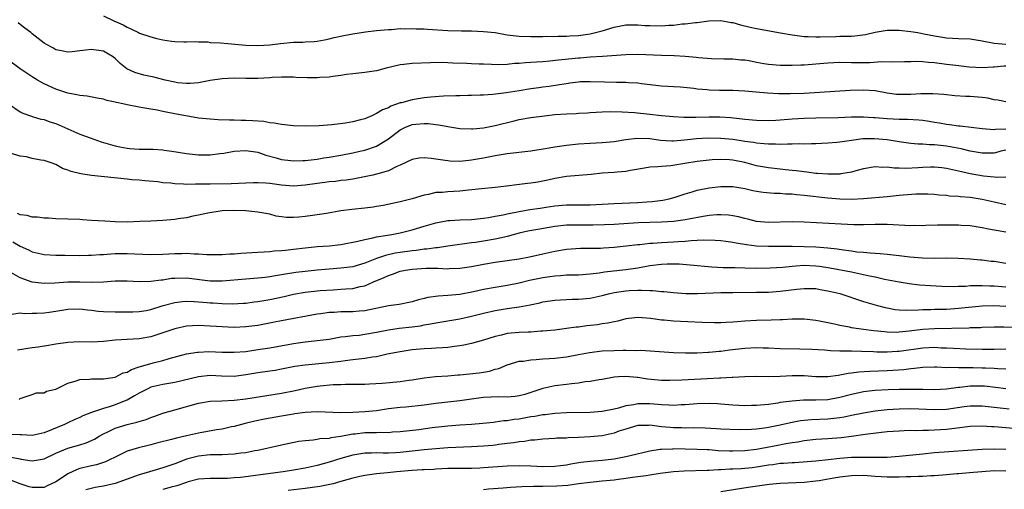
# Model space of a CAD drawing. Units: inches. Extents: x 2601000 to 2604000, y 1512000 to 1515000.
# Drawn here: x 2602053 to 2602219, y 1512734 to 1512813 of the extents above; entities that cross this region are included whole.
import ezdxf

# ---------------------------------------------------------------- set-up
doc = ezdxf.new("R2010")
doc.units = ezdxf.units.IN
doc.header["$MEASUREMENT"] = 0
doc.layers.add('LD26011512_2ft', color=82, linetype='Continuous')

msp = doc.modelspace()

# ---------------------------------------------------------------- linework, layer by layer
at = {"layer": 'LD26011512_2ft'}
for points, elevation in [([(2602067, 1512813.81), (2602068.77, 1512813), (2602070.32, 1512812.32), (2602071, 1512811.93), (2602071.64, 1512811.64), (2602072.88, 1512811), (2602073.09, 1512810.91), (2602075, 1512810.26), (2602076, 1512810), (2602077, 1512809.78), (2602078.46, 1512809.54), (2602079, 1512809.48), (2602080.54, 1512809.46), (2602081, 1512809.44), (2602082.51, 1512809.49), (2602083, 1512809.44), (2602084.58, 1512809.42), (2602085, 1512809.36), (2602086.74, 1512809.26), (2602091, 1512808.86), (2602093, 1512808.8), (2602095, 1512808.93), (2602096.82, 1512809.18), (2602099, 1512809.38), (2602100.6, 1512809.4), (2602101, 1512809.43), (2602102.51, 1512809.49), (2602103, 1512809.56), (2602104.23, 1512809.77), (2602105, 1512809.95), (2602105.84, 1512810.16), (2602107.48, 1512810.52), (2602109, 1512810.8), (2602111.12, 1512811.12), (2602113, 1512811.34), (2602115, 1512811.53), (2602115.54, 1512811.54), (2602117, 1512811.67), (2602117.65, 1512811.65), (2602119, 1512811.71), (2602119.65, 1512811.65), (2602121, 1512811.63), (2602121.57, 1512811.57), (2602125, 1512811.38), (2602127.32, 1512811.32), (2602129, 1512811.29), (2602131, 1512811.21), (2602133, 1512810.99), (2602135, 1512810.65), (2602137, 1512810.42), (2602139, 1512810.36), (2602141, 1512810.37), (2602141.62, 1512810.38), (2602143, 1512810.36), (2602143.6, 1512810.4), (2602145, 1512810.38), (2602145.56, 1512810.44), (2602147, 1512810.52), (2602149, 1512810.8), (2602149.87, 1512811), (2602151, 1512811.31), (2602153, 1512811.94), (2602155, 1512812.31), (2602156.29, 1512812.29), (2602157, 1512812.3), (2602158.21, 1512812.21), (2602159, 1512812.17), (2602161, 1512812.14), (2602162.24, 1512812.24), (2602163, 1512812.28), (2602164.46, 1512812.46), (2602165, 1512812.5), (2602166.72, 1512812.72), (2602167, 1512812.73), (2602168.99, 1512812.99), (2602171, 1512813.05), (2602172.72, 1512812.72), (2602173, 1512812.69), (2602174.3, 1512812.3), (2602175.94, 1512811.94), (2602177, 1512811.68), (2602181.02, 1512810.98), (2602183, 1512810.6), (2602183.45, 1512810.55), (2602185, 1512810.32), (2602185.68, 1512810.32), (2602187, 1512810.27), (2602187.69, 1512810.31), (2602190.36, 1512810.36), (2602191, 1512810.39), (2602193, 1512810.42), (2602193.55, 1512810.45), (2602195.34, 1512810.66), (2602197, 1512811.06), (2602199, 1512811.4), (2602201, 1512811.4), (2602203, 1512811.18), (2602204.17, 1512811), (2602205.18, 1512810.82), (2602207, 1512810.43), (2602209, 1512810.11), (2602211, 1512810.01), (2602213, 1512809.95), (2602215, 1512809.63), (2602217, 1512809.22), (2602219, 1512809.05)], 7800), ([(2602219, 1512805.36), (2602218.66, 1512805.34), (2602217, 1512805.16), (2602216.83, 1512805.17), (2602215, 1512805.09), (2602212.8, 1512805.2), (2602210.57, 1512805.43), (2602209, 1512805.65), (2602207, 1512805.92), (2602205.95, 1512805.95), (2602205, 1512806.06), (2602203.87, 1512806.13), (2602203, 1512806.08), (2602201.9, 1512806.1), (2602199.97, 1512806.03), (2602198.06, 1512806.06), (2602196.07, 1512805.93), (2602193, 1512805.92), (2602191, 1512805.94), (2602189, 1512805.86), (2602187, 1512805.69), (2602186.35, 1512805.65), (2602185, 1512805.53), (2602184.46, 1512805.54), (2602183, 1512805.46), (2602181.45, 1512805.45), (2602181, 1512805.47), (2602179, 1512805.62), (2602178.24, 1512805.76), (2602177, 1512805.94), (2602175.78, 1512806.22), (2602175, 1512806.34), (2602174.37, 1512806.37), (2602173, 1512806.55), (2602171.47, 1512806.53), (2602169.44, 1512806.56), (2602167.24, 1512806.76), (2602166.83, 1512806.83), (2602165, 1512806.99), (2602163.1, 1512807.1), (2602161, 1512807.14), (2602157, 1512807.31), (2602155, 1512807.27), (2602151.05, 1512806.95), (2602149, 1512806.84), (2602147.28, 1512806.72), (2602147, 1512806.71), (2602143.65, 1512806.35), (2602142.17, 1512806.17), (2602141, 1512806.08), (2602139.96, 1512806.04), (2602139, 1512805.95), (2602138.07, 1512805.93), (2602137, 1512805.8), (2602136.21, 1512805.79), (2602135, 1512805.65), (2602133.59, 1512805.59), (2602132.36, 1512805.64), (2602131, 1512805.66), (2602130.3, 1512805.7), (2602129, 1512805.72), (2602128.21, 1512805.79), (2602125.83, 1512805.83), (2602125, 1512805.91), (2602124.06, 1512805.94), (2602122.09, 1512805.91), (2602119, 1512805.78), (2602117.61, 1512805.61), (2602117, 1512805.55), (2602114.63, 1512805), (2602113, 1512804.57), (2602111, 1512804.28), (2602109, 1512804.03), (2602107.92, 1512803.92), (2602107, 1512803.76), (2602105.63, 1512803.63), (2602105, 1512803.52), (2602103.42, 1512803.42), (2602103, 1512803.38), (2602101.36, 1512803.36), (2602099.43, 1512803.43), (2602099, 1512803.47), (2602097, 1512803.49), (2602095.41, 1512803.41), (2602095, 1512803.36), (2602093, 1512803.24), (2602091, 1512803.24), (2602089, 1512803.3), (2602087, 1512803.22), (2602085, 1512802.92), (2602083, 1512802.55), (2602081.59, 1512802.41), (2602081, 1512802.4), (2602079.45, 1512802.55), (2602079, 1512802.63), (2602077.42, 1512803), (2602075.49, 1512803.49), (2602073.83, 1512803.83), (2602072.27, 1512804.27), (2602070.92, 1512804.92), (2602069.8, 1512805.8), (2602069, 1512806.63), (2602068.54, 1512807), (2602067.56, 1512807.56), (2602067, 1512807.86), (2602065, 1512808.18), (2602064.02, 1512808.02), (2602063, 1512807.93), (2602061.75, 1512807.75), (2602061, 1512807.69), (2602059.94, 1512807.94), (2602059, 1512808.12), (2602058.45, 1512808.45), (2602057.41, 1512809), (2602057, 1512809.23), (2602055, 1512810.79), (2602054.76, 1512811), (2602053.76, 1512811.76), (2602053, 1512812.39), (2602052.64, 1512812.64)], 7802), ([(2602219, 1512799.34), (2602217.64, 1512799.64), (2602217, 1512799.69), (2602215.94, 1512799.94), (2602215, 1512800.05), (2602213, 1512800.24), (2602212.26, 1512800.26), (2602210.37, 1512800.37), (2602208.56, 1512800.56), (2602206.71, 1512800.71), (2602204.69, 1512800.69), (2602203, 1512800.57), (2602201, 1512800.55), (2602200.59, 1512800.59), (2602199, 1512800.8), (2602197, 1512801.17), (2602195, 1512801.3), (2602192.78, 1512801.22), (2602185, 1512800.73), (2602182.66, 1512800.66), (2602180.7, 1512800.7), (2602178.82, 1512800.82), (2602175, 1512801.13), (2602173, 1512801.23), (2602171, 1512801.24), (2602170.74, 1512801.26), (2602169, 1512801.29), (2602168.66, 1512801.34), (2602167, 1512801.49), (2602166.42, 1512801.58), (2602164.2, 1512801.8), (2602163, 1512801.85), (2602162.08, 1512801.92), (2602161, 1512801.97), (2602157.61, 1512802.39), (2602157, 1512802.48), (2602155.45, 1512802.55), (2602155, 1512802.59), (2602153.43, 1512802.57), (2602151.37, 1512802.63), (2602149, 1512802.71), (2602147.32, 1512802.68), (2602147, 1512802.66), (2602145.53, 1512802.47), (2602145, 1512802.39), (2602143.82, 1512802.18), (2602142.08, 1512801.92), (2602141, 1512801.8), (2602140.31, 1512801.69), (2602139, 1512801.54), (2602137, 1512801.2), (2602134.85, 1512800.85), (2602132.59, 1512800.59), (2602131, 1512800.47), (2602130.46, 1512800.46), (2602129, 1512800.38), (2602128.41, 1512800.41), (2602127, 1512800.36), (2602126.37, 1512800.37), (2602124.29, 1512800.29), (2602122.12, 1512800.12), (2602121, 1512799.99), (2602119, 1512799.69), (2602117.19, 1512799.19), (2602117, 1512799.15), (2602115.4, 1512798.6), (2602115, 1512798.35), (2602114.01, 1512797.99), (2602113, 1512797.35), (2602112.74, 1512797.26), (2602112.2, 1512797), (2602111, 1512796.5), (2602110.3, 1512796.3), (2602109, 1512795.98), (2602107.75, 1512795.75), (2602105.46, 1512795.46), (2602103.31, 1512795.32), (2602101, 1512795.26), (2602099, 1512795.3), (2602097.47, 1512795.47), (2602097, 1512795.49), (2602095.76, 1512795.76), (2602095, 1512795.81), (2602094.02, 1512796.02), (2602092.15, 1512796.15), (2602091, 1512796.2), (2602090.19, 1512796.19), (2602089, 1512796.25), (2602088.24, 1512796.24), (2602086.32, 1512796.32), (2602085, 1512796.4), (2602083, 1512796.61), (2602079, 1512797.34), (2602077.57, 1512797.57), (2602077, 1512797.73), (2602076.05, 1512797.95), (2602075, 1512798.1), (2602073.66, 1512798.34), (2602073, 1512798.43), (2602071, 1512798.82), (2602070.26, 1512799), (2602069.21, 1512799.21), (2602069, 1512799.27), (2602067.56, 1512799.56), (2602067, 1512799.76), (2602065.94, 1512799.94), (2602064.28, 1512800.28), (2602063, 1512800.38), (2602062.53, 1512800.53), (2602061, 1512800.77), (2602059, 1512801.46), (2602057, 1512802.39), (2602055.87, 1512803), (2602055, 1512803.53), (2602053, 1512804.87), (2602051, 1512806.38)], 7804), ([(2602051.02, 1512799.02), (2602053, 1512797.63), (2602053.41, 1512797.41), (2602054.91, 1512796.91), (2602055, 1512796.89), (2602056.44, 1512796.44), (2602057, 1512796.36), (2602057.98, 1512795.98), (2602059, 1512795.67), (2602060.5, 1512795), (2602063, 1512793.91), (2602064.75, 1512793.25), (2602066.62, 1512792.62), (2602069, 1512791.93), (2602069.75, 1512791.75), (2602071, 1512791.52), (2602071.46, 1512791.46), (2602073, 1512791.39), (2602075.37, 1512791.37), (2602077, 1512791.24), (2602077.21, 1512791.21), (2602078.5, 1512791), (2602081, 1512790.63), (2602083, 1512790.43), (2602083.58, 1512790.42), (2602085, 1512790.43), (2602086.63, 1512790.63), (2602087.3, 1512790.7), (2602089, 1512791.01), (2602091, 1512791.14), (2602093, 1512790.83), (2602094.34, 1512790.34), (2602096.11, 1512789.89), (2602097, 1512789.62), (2602098.56, 1512789.44), (2602099, 1512789.38), (2602100.56, 1512789.44), (2602101, 1512789.45), (2602101.49, 1512789.49), (2602103, 1512789.69), (2602104.11, 1512789.89), (2602105, 1512790.01), (2602107, 1512790.36), (2602109, 1512790.75), (2602110.19, 1512791), (2602111, 1512791.19), (2602113, 1512791.88), (2602115, 1512793.12), (2602117, 1512794.61), (2602117.77, 1512795), (2602119, 1512795.52), (2602119.6, 1512795.6), (2602121, 1512795.71), (2602121.69, 1512795.69), (2602123, 1512795.51), (2602123.47, 1512795.47), (2602125, 1512795.18), (2602127, 1512794.87), (2602129, 1512794.78), (2602129.19, 1512794.81), (2602131, 1512794.95), (2602133, 1512795.33), (2602136.15, 1512796.15), (2602137, 1512796.35), (2602139, 1512796.69), (2602141.3, 1512797), (2602143, 1512797.18), (2602145, 1512797.32), (2602146.63, 1512797.37), (2602147, 1512797.41), (2602148.51, 1512797.49), (2602149, 1512797.53), (2602151, 1512797.64), (2602152.32, 1512797.68), (2602154.35, 1512797.65), (2602156.47, 1512797.53), (2602159, 1512797.26), (2602161, 1512797.03), (2602163, 1512796.85), (2602164.77, 1512796.78), (2602166.78, 1512796.78), (2602169, 1512796.8), (2602170.79, 1512796.79), (2602172.67, 1512796.67), (2602175, 1512796.41), (2602177, 1512796.24), (2602179, 1512796.21), (2602180.26, 1512796.26), (2602182.41, 1512796.41), (2602183, 1512796.47), (2602185, 1512796.58), (2602187, 1512796.64), (2602190.72, 1512796.72), (2602193, 1512796.81), (2602195, 1512796.83), (2602196.71, 1512796.71), (2602197, 1512796.7), (2602199, 1512796.52), (2602201, 1512796.42), (2602202.42, 1512796.42), (2602204.32, 1512796.32), (2602205, 1512796.24), (2602206.09, 1512796.09), (2602207, 1512795.92), (2602207.8, 1512795.8), (2602209, 1512795.56), (2602209.52, 1512795.52), (2602211, 1512795.29), (2602211.28, 1512795.28), (2602215, 1512794.87), (2602217, 1512794.68), (2602217.27, 1512794.73), (2602219, 1512794.81)], 7806), ([(2602219, 1512791.22), (2602218.13, 1512791), (2602217.26, 1512790.74), (2602217, 1512790.69), (2602215, 1512790.69), (2602213, 1512791.05), (2602211.44, 1512791.44), (2602209, 1512791.88), (2602207.97, 1512791.97), (2602207, 1512792.1), (2602206.11, 1512792.11), (2602205, 1512792.21), (2602204.22, 1512792.22), (2602203, 1512792.34), (2602201, 1512792.62), (2602200.68, 1512792.68), (2602199, 1512792.94), (2602196.87, 1512793.13), (2602194.92, 1512793.08), (2602193, 1512792.84), (2602191, 1512792.56), (2602190.5, 1512792.5), (2602189, 1512792.37), (2602187, 1512792.28), (2602186.28, 1512792.28), (2602185, 1512792.23), (2602184.25, 1512792.25), (2602183, 1512792.18), (2602182.21, 1512792.21), (2602181, 1512792.14), (2602180.2, 1512792.2), (2602179, 1512792.18), (2602178.28, 1512792.28), (2602177, 1512792.36), (2602176.47, 1512792.47), (2602175, 1512792.67), (2602174.72, 1512792.72), (2602173, 1512792.98), (2602171, 1512793.18), (2602168.78, 1512793.22), (2602166.88, 1512793.12), (2602164.88, 1512792.88), (2602163, 1512792.71), (2602162.72, 1512792.72), (2602160.85, 1512792.85), (2602159, 1512793.12), (2602156.82, 1512793.18), (2602155, 1512792.95), (2602153, 1512792.61), (2602151, 1512792.43), (2602149, 1512792.32), (2602147, 1512792.18), (2602145, 1512791.97), (2602143.79, 1512791.79), (2602143, 1512791.69), (2602141.4, 1512791.4), (2602139, 1512791), (2602135, 1512790.59), (2602133, 1512790.25), (2602131, 1512789.86), (2602129, 1512789.51), (2602128.52, 1512789.47), (2602127, 1512789.3), (2602125.34, 1512789.34), (2602125, 1512789.37), (2602124.55, 1512789.45), (2602122.21, 1512789.79), (2602121, 1512789.9), (2602120.18, 1512789.82), (2602119, 1512789.61), (2602117, 1512788.65), (2602116.42, 1512788.42), (2602115, 1512787.7), (2602113.21, 1512787.21), (2602113, 1512787.13), (2602112.35, 1512787), (2602111.25, 1512786.75), (2602109.59, 1512786.41), (2602109, 1512786.33), (2602107.86, 1512786.14), (2602107, 1512786.07), (2602106.07, 1512785.93), (2602105, 1512785.85), (2602104.27, 1512785.73), (2602103, 1512785.58), (2602101, 1512785.29), (2602099, 1512785.13), (2602097, 1512785.28), (2602095, 1512785.57), (2602094.37, 1512785.63), (2602093, 1512785.7), (2602092.3, 1512785.7), (2602091, 1512785.62), (2602088.5, 1512785.5), (2602085, 1512785.47), (2602084.52, 1512785.48), (2602083, 1512785.44), (2602082.53, 1512785.47), (2602081, 1512785.43), (2602080.51, 1512785.49), (2602079, 1512785.51), (2602078.37, 1512785.63), (2602077, 1512785.71), (2602076.16, 1512785.84), (2602073.99, 1512786.01), (2602073, 1512786.13), (2602071.78, 1512786.22), (2602071, 1512786.33), (2602065, 1512786.92), (2602063.19, 1512787.19), (2602061.58, 1512787.58), (2602061, 1512787.84), (2602060.12, 1512788.12), (2602059, 1512788.76), (2602058.81, 1512788.81), (2602058.36, 1512789), (2602057, 1512789.48), (2602056.48, 1512789.52), (2602055, 1512789.79), (2602054.06, 1512790.06), (2602053, 1512790.16), (2602051.29, 1512790.71)], 7808), ([(2602219, 1512786.66), (2602217.41, 1512786.59), (2602217, 1512786.64), (2602215.21, 1512786.79), (2602213, 1512787.18), (2602211.52, 1512787.52), (2602211, 1512787.66), (2602209, 1512788.11), (2602208.2, 1512788.2), (2602207, 1512788.32), (2602206.32, 1512788.32), (2602205, 1512788.29), (2602204.23, 1512788.23), (2602202.13, 1512788.13), (2602201, 1512788.18), (2602200.16, 1512788.16), (2602199, 1512788.32), (2602198.29, 1512788.29), (2602197, 1512788.36), (2602195, 1512788.03), (2602193.71, 1512787.71), (2602193, 1512787.51), (2602191.22, 1512787.22), (2602191, 1512787.17), (2602189, 1512787.13), (2602187.28, 1512787.28), (2602187, 1512787.29), (2602185.48, 1512787.48), (2602185, 1512787.52), (2602183.7, 1512787.7), (2602183, 1512787.76), (2602181.9, 1512787.9), (2602181, 1512787.98), (2602179, 1512788.2), (2602177, 1512788.57), (2602175, 1512789.11), (2602173, 1512789.52), (2602172.43, 1512789.57), (2602171, 1512789.64), (2602169.54, 1512789.54), (2602169, 1512789.52), (2602167, 1512789.27), (2602164.93, 1512788.93), (2602162.56, 1512788.56), (2602161, 1512788.47), (2602160.37, 1512788.37), (2602159, 1512788.33), (2602158.14, 1512788.14), (2602155.76, 1512787.76), (2602155, 1512787.6), (2602153.51, 1512787.51), (2602153, 1512787.45), (2602151, 1512787.33), (2602149.12, 1512787.12), (2602145, 1512786.76), (2602143, 1512786.4), (2602141.87, 1512786.13), (2602141, 1512785.95), (2602140.19, 1512785.81), (2602139, 1512785.64), (2602138.41, 1512785.59), (2602136.62, 1512785.38), (2602134.88, 1512785.12), (2602133, 1512784.88), (2602130.67, 1512784.67), (2602128.46, 1512784.46), (2602127, 1512784.28), (2602125, 1512784.17), (2602124.08, 1512784.08), (2602123, 1512784.05), (2602121.74, 1512783.74), (2602121, 1512783.62), (2602119, 1512782.97), (2602117, 1512782.5), (2602114.11, 1512781.89), (2602113, 1512781.69), (2602112.41, 1512781.59), (2602111, 1512781.42), (2602108.81, 1512781.19), (2602107, 1512780.96), (2602104.55, 1512780.55), (2602102.19, 1512780.19), (2602101, 1512780.02), (2602099.91, 1512779.91), (2602099, 1512779.84), (2602097.86, 1512779.86), (2602097, 1512779.96), (2602096.09, 1512780.09), (2602095, 1512780.39), (2602093, 1512780.77), (2602090.98, 1512780.98), (2602088.95, 1512781.05), (2602086.98, 1512780.98), (2602084.59, 1512780.59), (2602083, 1512780.25), (2602082.07, 1512780.07), (2602081, 1512779.82), (2602079.61, 1512779.61), (2602079, 1512779.5), (2602077, 1512779.35), (2602075, 1512779.26), (2602073.15, 1512779.15), (2602071.08, 1512779.08), (2602069, 1512779.11), (2602067.21, 1512779.21), (2602065, 1512779.37), (2602063.46, 1512779.46), (2602063, 1512779.5), (2602059, 1512779.65), (2602057.73, 1512779.73), (2602057, 1512779.76), (2602055.9, 1512779.9), (2602055, 1512779.92), (2602054.18, 1512780.18), (2602053, 1512780.29), (2602052.53, 1512780.53)], 7810), ([(2602051.73, 1512775.73), (2602053, 1512775.02), (2602054.39, 1512774.39), (2602055, 1512774.08), (2602057, 1512773.59), (2602059, 1512773.48), (2602060.52, 1512773.48), (2602063, 1512773.44), (2602064.51, 1512773.49), (2602065, 1512773.49), (2602066.38, 1512773.62), (2602067, 1512773.64), (2602068.26, 1512773.74), (2602069, 1512773.77), (2602071, 1512773.77), (2602072.28, 1512773.72), (2602075, 1512773.64), (2602077, 1512773.68), (2602079, 1512773.78), (2602080.21, 1512773.79), (2602081, 1512773.82), (2602082.28, 1512773.72), (2602083, 1512773.71), (2602084.39, 1512773.61), (2602085.6, 1512773.6), (2602087, 1512773.62), (2602088.29, 1512773.71), (2602089, 1512773.74), (2602090.16, 1512773.84), (2602093, 1512774.03), (2602094.08, 1512774.08), (2602095, 1512774.14), (2602095.78, 1512774.22), (2602097, 1512774.27), (2602097.64, 1512774.36), (2602099, 1512774.49), (2602101, 1512774.76), (2602103, 1512774.96), (2602105, 1512775.1), (2602107, 1512775.31), (2602109.85, 1512775.85), (2602111, 1512776.16), (2602112.4, 1512776.4), (2602113, 1512776.58), (2602115.59, 1512777), (2602117, 1512777.28), (2602119, 1512777.79), (2602121, 1512778.4), (2602123, 1512778.97), (2602125, 1512779.34), (2602125.35, 1512779.35), (2602127, 1512779.46), (2602129, 1512779.54), (2602131, 1512779.72), (2602131.84, 1512779.84), (2602133, 1512780.06), (2602134.31, 1512780.31), (2602135, 1512780.48), (2602137, 1512780.88), (2602138.8, 1512781.2), (2602140.54, 1512781.45), (2602141.58, 1512781.58), (2602143, 1512781.79), (2602145, 1512781.98), (2602147, 1512782), (2602149, 1512781.98), (2602151, 1512782.08), (2602153, 1512782.22), (2602157, 1512782.39), (2602158.51, 1512782.51), (2602159.44, 1512782.56), (2602161.21, 1512782.79), (2602162.29, 1512783), (2602163.27, 1512783.27), (2602165, 1512783.84), (2602166.16, 1512784.16), (2602167, 1512784.43), (2602169, 1512784.86), (2602171, 1512785.1), (2602173, 1512785.07), (2602175, 1512784.73), (2602176.4, 1512784.4), (2602177, 1512784.29), (2602178.12, 1512784.12), (2602179.97, 1512783.97), (2602181, 1512783.96), (2602181.86, 1512783.86), (2602183, 1512783.81), (2602183.71, 1512783.71), (2602185, 1512783.59), (2602189, 1512783.16), (2602191, 1512783), (2602193.05, 1512782.95), (2602195, 1512783.06), (2602199, 1512783.38), (2602201, 1512783.59), (2602201.68, 1512783.68), (2602203.85, 1512783.85), (2602205, 1512783.86), (2602205.84, 1512783.84), (2602207, 1512783.78), (2602207.68, 1512783.68), (2602209, 1512783.59), (2602209.5, 1512783.5), (2602211, 1512783.43), (2602211.36, 1512783.36), (2602213, 1512783.25), (2602215, 1512782.94), (2602217, 1512782.48), (2602219, 1512782.05)], 7812), ([(2602219, 1512777.38), (2602217, 1512777.71), (2602216.09, 1512777.91), (2602215, 1512778.13), (2602213, 1512778.45), (2602211.48, 1512778.52), (2602211, 1512778.56), (2602207.46, 1512778.54), (2602205.5, 1512778.5), (2602205, 1512778.47), (2602203.52, 1512778.48), (2602203, 1512778.46), (2602199, 1512778.66), (2602197, 1512778.65), (2602195, 1512778.6), (2602193.37, 1512778.63), (2602191.27, 1512778.73), (2602185, 1512779.06), (2602183, 1512779.11), (2602179, 1512779), (2602177, 1512779.18), (2602175.56, 1512779.56), (2602175, 1512779.68), (2602173.96, 1512779.96), (2602173, 1512780.15), (2602172.25, 1512780.25), (2602171, 1512780.32), (2602170.29, 1512780.29), (2602169, 1512780.18), (2602168.02, 1512780.02), (2602165.58, 1512779.58), (2602165, 1512779.46), (2602163, 1512779.2), (2602161, 1512779.07), (2602157.07, 1512778.93), (2602153, 1512778.66), (2602151.41, 1512778.59), (2602149.44, 1512778.56), (2602147, 1512778.58), (2602145, 1512778.54), (2602143, 1512778.33), (2602140.15, 1512777.85), (2602138.48, 1512777.52), (2602137, 1512777.19), (2602135, 1512776.65), (2602134.56, 1512776.56), (2602133, 1512776.18), (2602131, 1512775.84), (2602129.65, 1512775.65), (2602129, 1512775.58), (2602125.03, 1512775), (2602123.24, 1512774.76), (2602123, 1512774.75), (2602121.48, 1512774.52), (2602121, 1512774.51), (2602119.69, 1512774.31), (2602119, 1512774.25), (2602117, 1512773.97), (2602116.16, 1512773.84), (2602114.53, 1512773.47), (2602113, 1512772.92), (2602111, 1512772.14), (2602109, 1512771.56), (2602107, 1512771.29), (2602105, 1512771.15), (2602103.02, 1512770.98), (2602101, 1512770.76), (2602099.43, 1512770.57), (2602097.68, 1512770.32), (2602097, 1512770.18), (2602095.96, 1512770.04), (2602095, 1512769.83), (2602094.24, 1512769.76), (2602093, 1512769.61), (2602091, 1512769.48), (2602087, 1512769.15), (2602085, 1512769.15), (2602081, 1512769.64), (2602079, 1512769.6), (2602078.45, 1512769.55), (2602077, 1512769.31), (2602076.71, 1512769.29), (2602075, 1512769.04), (2602073, 1512769.02), (2602071, 1512769.14), (2602069, 1512769.12), (2602067, 1512768.94), (2602065, 1512768.88), (2602063, 1512768.93), (2602061, 1512768.93), (2602058.81, 1512768.81), (2602057, 1512768.75), (2602055, 1512768.98), (2602053, 1512769.69), (2602051.39, 1512770.61)], 7814), ([(2602051.58, 1512763.58), (2602053, 1512763.79), (2602053.7, 1512763.7), (2602055, 1512763.75), (2602055.72, 1512763.72), (2602057, 1512763.77), (2602057.88, 1512763.88), (2602059, 1512764.05), (2602061, 1512764.41), (2602063, 1512764.49), (2602064.31, 1512764.31), (2602065, 1512764.25), (2602066.09, 1512764.09), (2602067, 1512764), (2602069, 1512763.93), (2602071, 1512763.93), (2602071.96, 1512763.96), (2602073, 1512764), (2602074.19, 1512764.19), (2602075, 1512764.36), (2602077.05, 1512765), (2602079, 1512765.53), (2602080.3, 1512765.7), (2602081, 1512765.74), (2602082.29, 1512765.71), (2602084.46, 1512765.54), (2602085, 1512765.49), (2602085.47, 1512765.47), (2602087, 1512765.37), (2602088.68, 1512765.32), (2602090.6, 1512765.4), (2602091, 1512765.44), (2602092.38, 1512765.62), (2602093, 1512765.68), (2602095, 1512766.02), (2602097.46, 1512766.54), (2602099, 1512766.91), (2602101, 1512767.26), (2602103.53, 1512767.53), (2602105.69, 1512767.69), (2602107, 1512767.75), (2602107.84, 1512767.84), (2602109, 1512767.91), (2602110.22, 1512768.22), (2602111, 1512768.36), (2602112.5, 1512769), (2602114.28, 1512769.72), (2602115, 1512770.09), (2602115.7, 1512770.3), (2602117, 1512770.8), (2602117.89, 1512771), (2602119, 1512771.17), (2602121.33, 1512771.33), (2602123, 1512771.3), (2602123.31, 1512771.31), (2602125, 1512771.22), (2602125.24, 1512771.24), (2602127, 1512771.3), (2602129, 1512771.62), (2602131, 1512772), (2602133, 1512772.32), (2602135, 1512772.58), (2602137, 1512772.88), (2602138.77, 1512773.23), (2602141, 1512773.74), (2602143, 1512774.18), (2602145, 1512774.49), (2602147.34, 1512774.66), (2602150.71, 1512774.71), (2602151.25, 1512774.75), (2602153, 1512774.83), (2602155.05, 1512775.05), (2602157, 1512775.3), (2602157.32, 1512775.32), (2602159, 1512775.52), (2602159.54, 1512775.54), (2602161, 1512775.64), (2602163, 1512775.75), (2602163.82, 1512775.82), (2602165, 1512775.88), (2602165.98, 1512775.98), (2602167, 1512776.01), (2602168.09, 1512776.09), (2602170.05, 1512776.05), (2602171, 1512775.98), (2602171.84, 1512775.84), (2602173, 1512775.71), (2602173.57, 1512775.57), (2602175.29, 1512775.29), (2602177, 1512775.08), (2602179, 1512775.02), (2602181, 1512775.04), (2602183, 1512775.01), (2602185, 1512774.97), (2602187, 1512774.9), (2602189, 1512774.73), (2602190.56, 1512774.56), (2602191.62, 1512774.38), (2602193, 1512774.22), (2602193.91, 1512774.09), (2602195, 1512774), (2602196.12, 1512773.88), (2602197.81, 1512773.81), (2602199, 1512773.68), (2602200.51, 1512773.49), (2602201, 1512773.44), (2602202.79, 1512773.21), (2602204.95, 1512773.05), (2602207, 1512773.02), (2602209, 1512773.05), (2602211, 1512773.01), (2602213, 1512772.89), (2602214.73, 1512772.73), (2602215, 1512772.72), (2602216.52, 1512772.52), (2602217, 1512772.48), (2602219, 1512772.13)], 7816), ([(2602219, 1512768.12), (2602217, 1512768.29), (2602216.29, 1512768.29), (2602215, 1512768.36), (2602214.31, 1512768.31), (2602213, 1512768.31), (2602212.24, 1512768.24), (2602211, 1512768.23), (2602210.19, 1512768.19), (2602208.22, 1512768.22), (2602206.32, 1512768.32), (2602204.46, 1512768.46), (2602202.68, 1512768.68), (2602201, 1512768.97), (2602198.57, 1512769.43), (2602197, 1512769.77), (2602196.04, 1512769.96), (2602195, 1512770.21), (2602193.49, 1512770.51), (2602193, 1512770.62), (2602189.32, 1512771.32), (2602187.59, 1512771.59), (2602187, 1512771.67), (2602185, 1512771.74), (2602183.63, 1512771.63), (2602183, 1512771.61), (2602181.44, 1512771.44), (2602179.29, 1512771.29), (2602177, 1512771.26), (2602175, 1512771.33), (2602173.36, 1512771.36), (2602173, 1512771.38), (2602171.38, 1512771.38), (2602169.48, 1512771.48), (2602165.84, 1512771.84), (2602163.96, 1512771.96), (2602161.97, 1512771.97), (2602161, 1512771.93), (2602159, 1512771.7), (2602157, 1512771.33), (2602155, 1512771.03), (2602151.38, 1512770.62), (2602150.47, 1512770.47), (2602149, 1512770.3), (2602147, 1512770.16), (2602145.88, 1512770.12), (2602145, 1512770.11), (2602143.99, 1512770.01), (2602143, 1512769.96), (2602142.17, 1512769.83), (2602141, 1512769.67), (2602138.77, 1512769.23), (2602137, 1512768.81), (2602135, 1512768.41), (2602133, 1512768.07), (2602131, 1512767.7), (2602129.33, 1512767.33), (2602127, 1512766.88), (2602125, 1512766.69), (2602123.39, 1512766.61), (2602121.64, 1512766.36), (2602121, 1512766.19), (2602120.04, 1512765.96), (2602119, 1512765.64), (2602116.79, 1512765.21), (2602115, 1512764.95), (2602111, 1512764.12), (2602110.08, 1512764.08), (2602109, 1512763.98), (2602107, 1512763.95), (2602105.86, 1512763.86), (2602105, 1512763.82), (2602103.62, 1512763.62), (2602103, 1512763.55), (2602097, 1512762.45), (2602095.79, 1512762.21), (2602093, 1512761.68), (2602091, 1512761.41), (2602089, 1512761.34), (2602087, 1512761.44), (2602085, 1512761.57), (2602083, 1512761.63), (2602081, 1512761.52), (2602079, 1512761.12), (2602075, 1512759.76), (2602073, 1512759.41), (2602071, 1512759.3), (2602069, 1512759.16), (2602067, 1512758.96), (2602065, 1512758.86), (2602063, 1512758.88), (2602061, 1512758.81), (2602059, 1512758.51), (2602057.73, 1512758.27), (2602056, 1512758), (2602055, 1512757.88), (2602052.51, 1512757.49)], 7818), ([(2602052.82, 1512749.18), (2602053, 1512749.33), (2602055, 1512750.02), (2602055.71, 1512750.29), (2602057, 1512750.32), (2602057.41, 1512750.59), (2602059, 1512750.95), (2602061, 1512751.92), (2602062.26, 1512752.26), (2602063, 1512752.54), (2602064.64, 1512752.64), (2602065, 1512752.69), (2602066.65, 1512752.65), (2602067, 1512752.68), (2602069, 1512752.96), (2602070.34, 1512753.66), (2602071, 1512753.82), (2602071.73, 1512754.27), (2602073, 1512754.67), (2602073.24, 1512754.76), (2602075.35, 1512755.35), (2602077, 1512755.74), (2602078.07, 1512756.07), (2602081, 1512756.86), (2602082.84, 1512757.16), (2602083, 1512757.17), (2602084.75, 1512757.25), (2602087, 1512757.18), (2602089, 1512757.15), (2602091, 1512757.3), (2602093, 1512757.59), (2602095, 1512757.91), (2602099, 1512758.62), (2602101, 1512758.89), (2602103, 1512759.11), (2602105, 1512759.38), (2602107, 1512759.73), (2602107.79, 1512759.79), (2602109, 1512759.97), (2602110.05, 1512760.05), (2602111, 1512760.17), (2602113, 1512760.51), (2602115, 1512760.92), (2602116.81, 1512761.19), (2602119, 1512761.43), (2602120.38, 1512761.62), (2602121, 1512761.75), (2602122.08, 1512761.92), (2602123, 1512762.13), (2602125, 1512762.43), (2602127, 1512762.76), (2602129, 1512763.21), (2602131, 1512763.74), (2602133, 1512764.2), (2602135, 1512764.52), (2602137, 1512764.8), (2602138.85, 1512765.15), (2602140.5, 1512765.5), (2602141, 1512765.63), (2602143, 1512765.93), (2602144, 1512766), (2602145, 1512766.04), (2602145.93, 1512766.07), (2602147, 1512766.07), (2602149, 1512766.24), (2602151, 1512766.7), (2602152.05, 1512767), (2602153, 1512767.22), (2602155, 1512767.51), (2602155.55, 1512767.55), (2602157, 1512767.59), (2602157.62, 1512767.62), (2602159, 1512767.53), (2602159.54, 1512767.54), (2602161, 1512767.38), (2602161.37, 1512767.37), (2602163, 1512767.21), (2602165.08, 1512767.07), (2602167.05, 1512767.05), (2602171, 1512767.19), (2602173, 1512767.24), (2602177, 1512767.26), (2602179, 1512767.29), (2602181, 1512767.42), (2602183.77, 1512767.77), (2602185, 1512767.9), (2602187, 1512767.87), (2602187.73, 1512767.73), (2602189, 1512767.52), (2602191.02, 1512767.02), (2602195, 1512765.69), (2602197.38, 1512765), (2602198.67, 1512764.67), (2602199, 1512764.61), (2602200.37, 1512764.37), (2602201, 1512764.31), (2602202.23, 1512764.23), (2602204.27, 1512764.27), (2602205, 1512764.33), (2602206.34, 1512764.34), (2602207, 1512764.38), (2602209, 1512764.42), (2602211, 1512764.55), (2602215, 1512764.99), (2602216.96, 1512765.04), (2602219, 1512764.92)], 7820), ([(2602220.69, 1512761.31), (2602218.65, 1512761.35), (2602217, 1512761.35), (2602215, 1512761.3), (2602214.73, 1512761.27), (2602213, 1512761.24), (2602212.78, 1512761.22), (2602207, 1512761.1), (2602205, 1512760.99), (2602202.7, 1512760.7), (2602201, 1512760.52), (2602200.5, 1512760.5), (2602199, 1512760.53), (2602198.56, 1512760.56), (2602196.77, 1512760.77), (2602195, 1512761), (2602193, 1512761.29), (2602192.63, 1512761.37), (2602191, 1512761.65), (2602190.13, 1512761.87), (2602187.62, 1512762.38), (2602187, 1512762.49), (2602185, 1512762.7), (2602183.3, 1512762.7), (2602183, 1512762.71), (2602181.39, 1512762.61), (2602181, 1512762.61), (2602179.45, 1512762.55), (2602177, 1512762.5), (2602175, 1512762.38), (2602173.73, 1512762.27), (2602173, 1512762.19), (2602171.85, 1512762.15), (2602171, 1512762.09), (2602169.9, 1512762.1), (2602167.85, 1512762.15), (2602163, 1512762.4), (2602161.45, 1512762.55), (2602161, 1512762.58), (2602159.18, 1512762.82), (2602157, 1512762.99), (2602155, 1512762.77), (2602153.61, 1512762.39), (2602153, 1512762.3), (2602151.97, 1512762.03), (2602151, 1512761.91), (2602150.22, 1512761.78), (2602148.41, 1512761.59), (2602147, 1512761.4), (2602146.63, 1512761.37), (2602145, 1512761.13), (2602143, 1512760.88), (2602141, 1512760.69), (2602140.68, 1512760.68), (2602139, 1512760.55), (2602138.55, 1512760.55), (2602137, 1512760.47), (2602135, 1512760.28), (2602134.04, 1512760.04), (2602133, 1512759.82), (2602131, 1512759.19), (2602129, 1512758.63), (2602127.68, 1512758.32), (2602127, 1512758.21), (2602126.14, 1512758.14), (2602125, 1512757.96), (2602124.13, 1512757.87), (2602123, 1512757.84), (2602122.23, 1512757.77), (2602121, 1512757.72), (2602119, 1512757.53), (2602117, 1512757.24), (2602114.8, 1512756.8), (2602113, 1512756.4), (2602112.33, 1512756.33), (2602111, 1512756.09), (2602110.01, 1512756.01), (2602109, 1512755.87), (2602107.72, 1512755.72), (2602107, 1512755.61), (2602105, 1512755.36), (2602101, 1512755), (2602099.26, 1512754.74), (2602097, 1512754.28), (2602095.91, 1512754.09), (2602095, 1512753.95), (2602093, 1512753.67), (2602091, 1512753.32), (2602089, 1512753.06), (2602086.9, 1512753.1), (2602085, 1512753.21), (2602083, 1512753.03), (2602079, 1512752.04), (2602077, 1512751.69), (2602075, 1512751.24), (2602074.45, 1512751), (2602073, 1512750.28), (2602072.22, 1512749.78), (2602071, 1512749.1), (2602070.78, 1512749), (2602069, 1512748.28), (2602067.94, 1512747.94), (2602067, 1512747.68), (2602065, 1512747), (2602063.55, 1512746.45), (2602063, 1512746.17), (2602062.18, 1512745.82), (2602061, 1512745.27), (2602060.44, 1512745), (2602057, 1512743.58), (2602055, 1512743.13), (2602053.21, 1512743.21), (2602053, 1512743.21), (2602051.31, 1512743.31)], 7822), ([(2602051.47, 1512739.47), (2602053, 1512739.18), (2602053.16, 1512739.16), (2602055, 1512738.88), (2602057, 1512739.19), (2602059, 1512740.12), (2602061, 1512740.99), (2602063, 1512741.57), (2602064.09, 1512741.91), (2602065, 1512742.29), (2602065.48, 1512742.52), (2602066.28, 1512743), (2602067, 1512743.4), (2602067.74, 1512743.74), (2602069, 1512744.37), (2602071, 1512744.98), (2602072.65, 1512745.35), (2602073, 1512745.49), (2602074.19, 1512745.81), (2602075, 1512746.17), (2602075.63, 1512746.37), (2602077, 1512746.86), (2602079, 1512747.42), (2602083, 1512748.58), (2602085, 1512748.9), (2602086.94, 1512748.94), (2602089, 1512749.05), (2602091, 1512749.29), (2602097, 1512750.24), (2602099.32, 1512750.68), (2602101, 1512751.07), (2602103, 1512751.44), (2602103.51, 1512751.51), (2602105.72, 1512751.72), (2602107, 1512751.73), (2602107.77, 1512751.77), (2602109, 1512751.75), (2602111, 1512751.78), (2602111.81, 1512751.81), (2602113.94, 1512751.94), (2602117, 1512752.23), (2602118.45, 1512752.45), (2602119, 1512752.51), (2602121, 1512752.85), (2602122.92, 1512753.08), (2602125, 1512753.18), (2602126.68, 1512753.32), (2602127, 1512753.34), (2602130.3, 1512753.7), (2602131, 1512753.82), (2602132.03, 1512753.97), (2602133, 1512754.28), (2602133.57, 1512754.43), (2602135, 1512755.05), (2602137, 1512755.62), (2602137.67, 1512755.67), (2602139, 1512755.88), (2602139.91, 1512755.91), (2602141, 1512756.03), (2602142.09, 1512756.09), (2602143, 1512756.17), (2602145, 1512756.37), (2602147, 1512756.75), (2602148.88, 1512757.12), (2602151, 1512757.37), (2602153, 1512757.46), (2602154.52, 1512757.48), (2602155, 1512757.5), (2602156.54, 1512757.46), (2602157.49, 1512757.49), (2602163, 1512757.09), (2602165.03, 1512757.03), (2602167, 1512757.07), (2602168.84, 1512757.16), (2602169, 1512757.15), (2602170.69, 1512757.31), (2602171, 1512757.32), (2602172.46, 1512757.54), (2602175, 1512757.84), (2602177, 1512757.93), (2602178.11, 1512757.89), (2602179, 1512757.87), (2602181, 1512757.79), (2602184.28, 1512757.72), (2602186.34, 1512757.66), (2602188.45, 1512757.55), (2602189.46, 1512757.46), (2602191, 1512757.4), (2602192.61, 1512757.39), (2602193, 1512757.36), (2602194.65, 1512757.35), (2602196.72, 1512757.28), (2602197.24, 1512757.24), (2602199, 1512757.22), (2602200.67, 1512757.33), (2602201, 1512757.34), (2602205, 1512757.92), (2602207, 1512757.99), (2602208.08, 1512757.92), (2602209, 1512757.89), (2602210.19, 1512757.81), (2602212.27, 1512757.73), (2602215, 1512757.65), (2602217, 1512757.64), (2602219, 1512757.71)], 7824), ([(2602219, 1512754.31), (2602217.66, 1512754.34), (2602217, 1512754.39), (2602215.55, 1512754.45), (2602215, 1512754.49), (2602213.48, 1512754.52), (2602211.46, 1512754.54), (2602211, 1512754.51), (2602209.43, 1512754.57), (2602209, 1512754.54), (2602207.36, 1512754.64), (2602207, 1512754.64), (2602205, 1512754.6), (2602203.59, 1512754.41), (2602203, 1512754.37), (2602201.8, 1512754.2), (2602199.95, 1512754.05), (2602199, 1512754), (2602196.09, 1512753.91), (2602194.22, 1512753.78), (2602193, 1512753.61), (2602192.44, 1512753.56), (2602191, 1512753.26), (2602190.75, 1512753.25), (2602189, 1512752.98), (2602187, 1512753), (2602185, 1512753.16), (2602183, 1512753.19), (2602181, 1512753.09), (2602179, 1512753.02), (2602177, 1512753.04), (2602175, 1512753.02), (2602173, 1512752.88), (2602172.88, 1512752.88), (2602171, 1512752.76), (2602170.77, 1512752.77), (2602168.68, 1512752.68), (2602164.43, 1512752.43), (2602162.39, 1512752.39), (2602161, 1512752.41), (2602160.45, 1512752.45), (2602158.62, 1512752.62), (2602157, 1512752.89), (2602156.88, 1512752.88), (2602155, 1512753.07), (2602153.77, 1512753), (2602153, 1512752.94), (2602151, 1512752.58), (2602150.51, 1512752.51), (2602149, 1512752.22), (2602148.14, 1512752.14), (2602147, 1512751.92), (2602145.83, 1512751.83), (2602145, 1512751.72), (2602143, 1512751.5), (2602141, 1512751.03), (2602139.48, 1512750.52), (2602137.95, 1512750.05), (2602137, 1512749.81), (2602136.32, 1512749.68), (2602135, 1512749.58), (2602133.61, 1512749.61), (2602131, 1512749.5), (2602129, 1512749.26), (2602127, 1512748.97), (2602123, 1512748.5), (2602121, 1512748.25), (2602117.92, 1512747.92), (2602117, 1512747.85), (2602115, 1512747.59), (2602113, 1512747.29), (2602111, 1512747.1), (2602109, 1512746.99), (2602107, 1512746.96), (2602103, 1512747.11), (2602101, 1512747), (2602099.25, 1512746.75), (2602099, 1512746.73), (2602097, 1512746.4), (2602094.14, 1512745.86), (2602092.48, 1512745.52), (2602090.85, 1512745.15), (2602089, 1512744.65), (2602088.57, 1512744.57), (2602087, 1512744.2), (2602086.06, 1512744.06), (2602083, 1512743.52), (2602081, 1512743.09), (2602079.31, 1512742.69), (2602078.45, 1512742.45), (2602076.14, 1512741.86), (2602075, 1512741.55), (2602074.55, 1512741.45), (2602072.93, 1512741.07), (2602071, 1512740.46), (2602069, 1512739.49), (2602068.03, 1512739), (2602067.32, 1512738.68), (2602065.81, 1512738.19), (2602065, 1512738.03), (2602063, 1512737.55), (2602062.58, 1512737.42), (2602061, 1512736.67), (2602059.93, 1512735.93), (2602059, 1512735.31), (2602057.43, 1512734.57), (2602057, 1512734.38), (2602055, 1512734.34), (2602054.48, 1512734.48), (2602053, 1512734.98), (2602051.53, 1512735.53)], 7826), ([(2602219, 1512751.01), (2602217.23, 1512751.23), (2602215.41, 1512751.41), (2602215, 1512751.44), (2602213, 1512751.44), (2602211.23, 1512751.23), (2602211, 1512751.21), (2602209, 1512750.93), (2602207, 1512750.84), (2602205, 1512750.89), (2602203, 1512750.9), (2602201, 1512750.87), (2602199.18, 1512750.82), (2602197, 1512750.7), (2602195.46, 1512750.54), (2602195, 1512750.47), (2602193.78, 1512750.22), (2602193, 1512750.04), (2602191, 1512749.5), (2602189, 1512749.15), (2602187, 1512749.08), (2602184.93, 1512749.07), (2602183, 1512748.93), (2602181, 1512748.67), (2602180.59, 1512748.59), (2602179, 1512748.36), (2602177, 1512748.15), (2602176.15, 1512748.15), (2602175, 1512748.12), (2602173, 1512748.25), (2602171, 1512748.42), (2602170.44, 1512748.44), (2602169, 1512748.53), (2602167, 1512748.48), (2602165, 1512748.3), (2602164.28, 1512748.28), (2602163, 1512748.19), (2602162.25, 1512748.25), (2602161, 1512748.27), (2602160.35, 1512748.35), (2602159, 1512748.44), (2602157, 1512748.45), (2602156.31, 1512748.31), (2602155, 1512748.12), (2602153.75, 1512747.75), (2602153, 1512747.57), (2602151, 1512747.17), (2602149, 1512747.02), (2602145, 1512746.94), (2602143, 1512746.83), (2602141.38, 1512746.62), (2602141, 1512746.6), (2602139.67, 1512746.33), (2602139, 1512746.24), (2602137, 1512745.86), (2602136.2, 1512745.8), (2602135, 1512745.59), (2602134.43, 1512745.57), (2602133, 1512745.36), (2602132.67, 1512745.33), (2602130.88, 1512745.12), (2602129, 1512744.97), (2602127, 1512744.86), (2602125, 1512744.69), (2602122.39, 1512744.39), (2602120.1, 1512744.1), (2602117, 1512743.75), (2602115.67, 1512743.67), (2602115, 1512743.6), (2602113.61, 1512743.61), (2602113, 1512743.58), (2602111.57, 1512743.57), (2602111, 1512743.55), (2602109.37, 1512743.37), (2602109, 1512743.34), (2602107, 1512742.96), (2602105.29, 1512742.71), (2602105, 1512742.63), (2602103.46, 1512742.54), (2602103, 1512742.44), (2602102.32, 1512742.32), (2602101, 1512742.23), (2602099.91, 1512742.09), (2602097, 1512741.5), (2602093, 1512740.6), (2602092.52, 1512740.52), (2602091, 1512740.21), (2602090.14, 1512740.14), (2602089, 1512739.98), (2602087.95, 1512739.95), (2602087, 1512739.88), (2602085.88, 1512739.88), (2602085, 1512739.84), (2602083, 1512739.63), (2602081, 1512739.11), (2602079.46, 1512738.54), (2602079, 1512738.35), (2602077.99, 1512738.01), (2602077, 1512737.65), (2602074.78, 1512737), (2602073, 1512736.5), (2602071, 1512735.77), (2602069, 1512735.01), (2602067, 1512734.57), (2602065.63, 1512734.37), (2602064.05, 1512733.95)], 7828), ([(2602219.57, 1512747.57), (2602215, 1512748.09), (2602213, 1512748.09), (2602211.95, 1512747.95), (2602209, 1512747.53), (2602207, 1512747.44), (2602203, 1512747.59), (2602201, 1512747.58), (2602199, 1512747.46), (2602197, 1512747.2), (2602195, 1512746.86), (2602193, 1512746.47), (2602191.78, 1512746.22), (2602191, 1512746.09), (2602190.04, 1512745.96), (2602189, 1512745.86), (2602186.25, 1512745.75), (2602185, 1512745.65), (2602184.42, 1512745.58), (2602182.74, 1512745.26), (2602181, 1512744.84), (2602179, 1512744.45), (2602178.35, 1512744.35), (2602177, 1512744.2), (2602176.13, 1512744.13), (2602174.08, 1512744.08), (2602171, 1512744.21), (2602170.27, 1512744.27), (2602168.36, 1512744.36), (2602166.4, 1512744.4), (2602165, 1512744.38), (2602164.4, 1512744.4), (2602163, 1512744.42), (2602162.46, 1512744.46), (2602161, 1512744.61), (2602160.62, 1512744.62), (2602159, 1512744.85), (2602158.83, 1512744.83), (2602157, 1512744.79), (2602155, 1512744.21), (2602153.83, 1512743.83), (2602153, 1512743.53), (2602151, 1512743.09), (2602149, 1512742.9), (2602147, 1512742.79), (2602145.27, 1512742.73), (2602145, 1512742.7), (2602143.35, 1512742.65), (2602143, 1512742.62), (2602141, 1512742.51), (2602139.66, 1512742.34), (2602139, 1512742.32), (2602137.89, 1512742.11), (2602137, 1512742.04), (2602136.13, 1512741.87), (2602135, 1512741.75), (2602133.58, 1512741.58), (2602133, 1512741.49), (2602132.56, 1512741.44), (2602131, 1512741.3), (2602129, 1512741.19), (2602125.02, 1512741.02), (2602123, 1512740.89), (2602121, 1512740.7), (2602117, 1512740.25), (2602116.2, 1512740.2), (2602115, 1512740.15), (2602114.14, 1512740.14), (2602113, 1512740.18), (2602112.14, 1512740.14), (2602111, 1512740.14), (2602109, 1512739.82), (2602107, 1512739.26), (2602105, 1512738.61), (2602103, 1512738.05), (2602101, 1512737.61), (2602099, 1512737.26), (2602097.28, 1512737), (2602090.07, 1512736.07), (2602089, 1512735.97), (2602087.9, 1512735.9), (2602087, 1512735.87), (2602085, 1512735.89), (2602083, 1512735.74), (2602081.29, 1512735.29), (2602081, 1512735.21), (2602079.36, 1512734.64), (2602078.4, 1512734.4), (2602077, 1512734.02)], 7830), ([(2602220.3, 1512744.3), (2602217, 1512744.59), (2602216.6, 1512744.6), (2602215, 1512744.71), (2602213, 1512744.65), (2602210.33, 1512744.33), (2602209, 1512744.14), (2602207, 1512744), (2602205.96, 1512743.96), (2602205, 1512743.96), (2602203.93, 1512743.93), (2602203, 1512743.95), (2602201.89, 1512743.89), (2602201, 1512743.88), (2602199, 1512743.72), (2602197.59, 1512743.6), (2602195.31, 1512743.31), (2602193.02, 1512742.98), (2602191.25, 1512742.75), (2602189, 1512742.56), (2602187, 1512742.43), (2602185, 1512742.23), (2602183.98, 1512742.02), (2602183, 1512741.88), (2602181.64, 1512741.64), (2602180.58, 1512741.42), (2602177, 1512740.78), (2602175, 1512740.53), (2602173, 1512740.46), (2602172.47, 1512740.47), (2602170.56, 1512740.56), (2602169, 1512740.69), (2602168.69, 1512740.69), (2602167, 1512740.77), (2602165, 1512740.82), (2602163, 1512740.86), (2602162.84, 1512740.84), (2602161, 1512740.79), (2602160.74, 1512740.74), (2602159, 1512740.51), (2602155.71, 1512739.71), (2602155, 1512739.52), (2602153, 1512739.12), (2602151, 1512738.92), (2602149, 1512738.77), (2602147.43, 1512738.57), (2602145.71, 1512738.29), (2602145, 1512738.14), (2602143.97, 1512738.03), (2602143, 1512737.89), (2602141, 1512737.86), (2602139, 1512737.94), (2602137, 1512738), (2602135, 1512737.95), (2602131, 1512737.66), (2602130.37, 1512737.63), (2602129, 1512737.58), (2602127, 1512737.58), (2602125, 1512737.54), (2602123, 1512737.44), (2602122.6, 1512737.4), (2602121, 1512737.35), (2602120.68, 1512737.32), (2602119, 1512737.24), (2602116.37, 1512737), (2602114.84, 1512736.84), (2602113, 1512736.68), (2602112.61, 1512736.61), (2602111, 1512736.4), (2602110.19, 1512736.19), (2602109, 1512735.92), (2602107, 1512735.35), (2602105.68, 1512735), (2602105.13, 1512734.87), (2602103.45, 1512734.55), (2602101, 1512734.22), (2602098.14, 1512733.86)], 7832), ([(2602131, 1512734.04), (2602131.87, 1512734.13), (2602134.31, 1512734.31), (2602135.57, 1512734.43), (2602137.47, 1512734.53), (2602139.44, 1512734.56), (2602141, 1512734.56), (2602143.38, 1512734.62), (2602145.22, 1512734.78), (2602147.04, 1512735.04), (2602149, 1512735.28), (2602151, 1512735.46), (2602153, 1512735.66), (2602153.77, 1512735.77), (2602155, 1512735.92), (2602156.08, 1512736.08), (2602157, 1512736.19), (2602158.4, 1512736.4), (2602159, 1512736.47), (2602160.75, 1512736.75), (2602163, 1512737.05), (2602164.81, 1512737.19), (2602168.69, 1512737.31), (2602169, 1512737.31), (2602170.6, 1512737.4), (2602171, 1512737.39), (2602172.51, 1512737.49), (2602173, 1512737.48), (2602174.42, 1512737.58), (2602175, 1512737.61), (2602176.25, 1512737.75), (2602177, 1512737.86), (2602178, 1512738), (2602179, 1512738.19), (2602179.74, 1512738.26), (2602181, 1512738.45), (2602181.54, 1512738.46), (2602183, 1512738.59), (2602183.4, 1512738.6), (2602187, 1512738.86), (2602189.06, 1512739.06), (2602191, 1512739.28), (2602193, 1512739.45), (2602193.47, 1512739.47), (2602195, 1512739.48), (2602195.5, 1512739.5), (2602197, 1512739.45), (2602197.48, 1512739.48), (2602199, 1512739.48), (2602201, 1512739.64), (2602205, 1512740.06), (2602207, 1512740.24), (2602215, 1512740.83), (2602217, 1512740.89), (2602219, 1512740.83)], 7834), ([(2602171, 1512733.71), (2602175.58, 1512734.42), (2602179.1, 1512734.9), (2602181, 1512735.08), (2602185, 1512735.26), (2602187, 1512735.48), (2602187.56, 1512735.56), (2602189.99, 1512735.99), (2602191, 1512736.18), (2602193, 1512736.41), (2602195, 1512736.42), (2602197, 1512736.27), (2602199, 1512736.16), (2602200.17, 1512736.17), (2602201, 1512736.15), (2602202.2, 1512736.2), (2602203, 1512736.2), (2602204.27, 1512736.27), (2602205, 1512736.27), (2602206.37, 1512736.37), (2602207, 1512736.39), (2602209, 1512736.58), (2602210.71, 1512736.71), (2602211, 1512736.74), (2602212.87, 1512736.87), (2602214.94, 1512737.06), (2602217, 1512737.21), (2602219, 1512737.18)], 7836)]:
    msp.add_lwpolyline(points, dxfattribs=dict(at, elevation=elevation))

doc.saveas('drawing.dxf')
